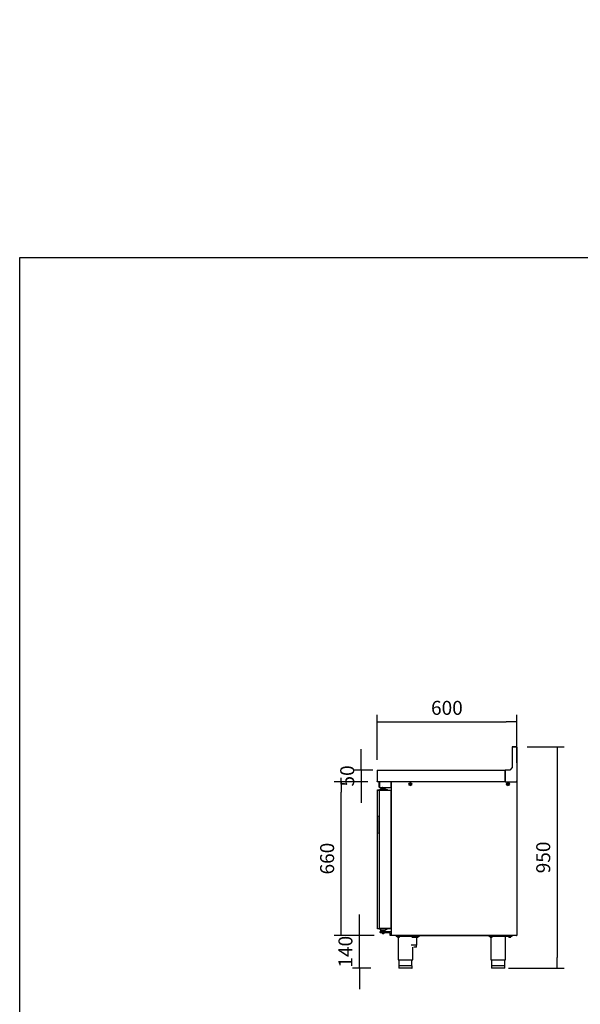
# Model space of a CAD drawing. Units: millimetres. Extents: x 635 to 4107, y 366 to 1401.
# Drawn here: x 1967 to 2088, y 861 to 1073 of the extents above; entities that cross this region are included whole.
import ezdxf

# ---------------------------------------------------------------- set-up
doc = ezdxf.new("R2010")
doc.units = ezdxf.units.MM
doc.layers.add('DV4_0', color=7, linetype='Continuous')
doc.styles.add('SEACAD_Solid_Edge_ISO', font='seiso.ttf')
doc.dimstyles.new('INFRICO_COT', dxfattribs={"dimtxt": 3, "dimasz": 2.25, "dimexe": 1.5, "dimexo": 2.25, "dimgap": 1.5, "dimtad": 1, "dimdec": 0, "dimlfac": 20, "dimzin": 12, "dimtxsty": 'SEACAD_Solid_Edge_ISO', "dimblk1": '_SE_FILLED', "dimblk2": '_SE_FILLED', "dimsah": 1, "dimcen": 1.5, "dimadec": 1, "dimazin": 0, "dimtfac": 1, "dimtdec": 0, "dimtmove": 0, "dimatfit": 3, "dimfxl": 1, "dimtolj": 1, "dimtzin": 12, "dimarcsym": 0})

# ---------------------------------------------------------------- blocks, each defined once
blk = doc.blocks.new('_SE_FILLED')
at = {"color": 0}
blk.add_line((0, 0), (-1, 0), dxfattribs=at)
blk.add_solid([(0, 0), (-1, -0.1665), (-1, 0.1665), (0, 0)], dxfattribs=at)
blk = doc.blocks.new('*D297')
at = {"color": 0, "lineweight": -2}
for p, q in [((2076.24, 916.69), (2084.23, 916.69)), ((2082.73, 914.44), (2082.73, 871.44)), ((2072.28, 869.19), (2084.23, 869.19))]:
    blk.add_line(p, q, dxfattribs=at)
at = {"layer": 'Defpoints', "color": 0}
for p in [(2073.99, 916.69), (2070.03, 869.19), (2082.73, 869.19)]:
    blk.add_point(p, dxfattribs=at)
at = {"color": 0, "lineweight": -2, "xscale": 2.25, "yscale": 2.25, "zscale": 2.25}
for p, rotation in [((2082.73, 916.69), 90), ((2082.73, 869.19), 270)]:
    blk.add_blockref('_SE_FILLED', p, dxfattribs=dict(at, rotation=rotation))
at = {"color": 0, "insert": (2079.71, 892.94), "char_height": 3, "attachment_point": 5, "rotation": 90, "style": 'SEACAD_Solid_Edge_ISO'}
blk.add_mtext('\\A1;950', dxfattribs=at)
blk = doc.blocks.new('*D298')
at = {"color": 0, "lineweight": -2}
for p, q in [((2044.03, 913.9), (2044.03, 923.53)), ((2046.28, 922.03), (2071.78, 922.03)), ((2074.03, 913.25), (2074.03, 923.53))]:
    blk.add_line(p, q, dxfattribs=at)
at = {"layer": 'Defpoints', "color": 0}
for p in [(2074.03, 922.03), (2044.03, 911.65), (2074.03, 911)]:
    blk.add_point(p, dxfattribs=at)
at = {"color": 0, "lineweight": -2, "xscale": 2.25, "yscale": 2.25, "zscale": 2.25, "rotation": 180}
blk.add_blockref('_SE_FILLED', (2044.03, 922.03), dxfattribs=at)
at = {"color": 0, "lineweight": -2, "xscale": 2.25, "yscale": 2.25, "zscale": 2.25}
blk.add_blockref('_SE_FILLED', (2074.03, 922.03), dxfattribs=at)
at = {"color": 0, "insert": (2059.03, 925.06), "char_height": 3, "attachment_point": 5, "style": 'SEACAD_Solid_Edge_ISO'}
blk.add_mtext('\\A1;600', dxfattribs=at)
blk = doc.blocks.new('*D299')
at = {"color": 0, "lineweight": -2}
for p, q in [((2040.65, 913.94), (2040.65, 916.19)), ((2043.12, 911.69), (2039.15, 911.69)), ((2040.65, 911.69), (2040.65, 909.19)), ((2042.05, 909.19), (2039.15, 909.19)), ((2040.65, 906.94), (2040.65, 904.69))]:
    blk.add_line(p, q, dxfattribs=at)
at = {"layer": 'Defpoints', "color": 0}
for p in [(2045.37, 911.69), (2040.65, 909.19), (2044.3, 909.19)]:
    blk.add_point(p, dxfattribs=at)
at = {"color": 0, "lineweight": -2, "xscale": 2.25, "yscale": 2.25, "zscale": 2.25}
for p, rotation in [((2040.65, 911.69), 270), ((2040.65, 909.19), 90)]:
    blk.add_blockref('_SE_FILLED', p, dxfattribs=dict(at, rotation=rotation))
at = {"color": 0, "insert": (2037.63, 910.44), "char_height": 3, "attachment_point": 5, "rotation": 90, "style": 'SEACAD_Solid_Edge_ISO'}
blk.add_mtext('\\A1;50', dxfattribs=at)
blk = doc.blocks.new('*D300')
at = {"color": 0, "lineweight": -2}
for p, q in [((2169.51, 1200.74), (2169.51, 1184.21)), ((2142.52, 1195.14), (2142.52, 1184.21)), ((2167.26, 1185.71), (2144.77, 1185.71)), ((2042.02, 909.19), (2034.84, 909.19)), ((2036.34, 878.44), (2036.34, 906.94)), ((2043.38, 876.19), (2034.84, 876.19))]:
    blk.add_line(p, q, dxfattribs=at)
at = {"layer": 'Defpoints', "color": 0}
for p in [(2169.51, 1202.99), (2142.52, 1197.39), (2142.52, 1185.71), (2036.34, 909.19), (2044.27, 909.19), (2045.63, 876.19)]:
    blk.add_point(p, dxfattribs=at)
at = {"color": 0, "lineweight": -2, "xscale": 2.25, "yscale": 2.25, "zscale": 2.25}
for p, rotation in [((2142.52, 1185.71), 180), ((2036.34, 909.19), 90), ((2036.34, 876.19), 270)]:
    blk.add_blockref('_SE_FILLED', p, dxfattribs=dict(at, rotation=rotation))
blk.add_blockref('_SE_FILLED', (2169.51, 1185.71), dxfattribs=at)
at = {"color": 0, "insert": (2156.02, 1188.73), "char_height": 3, "attachment_point": 5, "style": 'SEACAD_Solid_Edge_ISO'}
blk.add_mtext('\\A1;540', dxfattribs=at)
at = {"color": 0, "insert": (2033.32, 892.69), "char_height": 3, "attachment_point": 5, "rotation": 90, "style": 'SEACAD_Solid_Edge_ISO'}
blk.add_mtext('\\A1;660', dxfattribs=at)
blk = doc.blocks.new('*D301')
at = {"color": 0, "lineweight": -2}
for p, q in [((2178.13, 1205.24), (2178.13, 1207.49)), ((2171.76, 1202.99), (2179.63, 1202.99)), ((2178.13, 1202.99), (2178.13, 1197.36)), ((2171.76, 1197.36), (2179.63, 1197.36)), ((2178.13, 1195.11), (2178.13, 1186.03)), ((2040.26, 878.44), (2040.26, 880.69)), ((2043.02, 876.19), (2038.76, 876.19)), ((2040.26, 869.19), (2040.26, 876.19)), ((2042.67, 869.19), (2038.76, 869.19)), ((2040.26, 866.94), (2040.26, 864.69))]:
    blk.add_line(p, q, dxfattribs=at)
at = {"layer": 'Defpoints', "color": 0}
for p in [(2169.51, 1202.99), (2169.51, 1197.36), (2178.13, 1197.36), (2040.26, 876.19), (2045.27, 876.19), (2044.92, 869.19)]:
    blk.add_point(p, dxfattribs=at)
at = {"color": 0, "lineweight": -2, "xscale": 2.25, "yscale": 2.25, "zscale": 2.25}
for p, rotation in [((2178.13, 1202.99), 270), ((2178.13, 1197.36), 90), ((2040.26, 876.19), 270), ((2040.26, 869.19), 90)]:
    blk.add_blockref('_SE_FILLED', p, dxfattribs=dict(at, rotation=rotation))
at = {"color": 0, "char_height": 3, "attachment_point": 5, "rotation": 90, "style": 'SEACAD_Solid_Edge_ISO'}
for s, insert in [('\\A1;113', (2175.13, 1189.44)), ('\\A1;140', (2037.25, 872.69))]:
    blk.add_mtext(s, dxfattribs=dict(at, insert=insert))

msp = doc.modelspace()

# ---------------------------------------------------------------- linework, layer by layer
msp.add_lwpolyline([(1967.325, 1021.754), (2347.325, 1021.754), (2347.325, 744.754), (1967.325, 744.754)], close=True)
at = {"layer": 'DV4_0', "color": 7}
for p, q in [((2073.033, 916.646), (2073.033, 912.203)), ((2073.067, 916.647), (2073.067, 912.237)), ((2073.993, 916.647), (2073.067, 916.647)), ((2073.948, 916.687), (2073.074, 916.687)), ((2073.993, 916.687), (2073.948, 916.687)), ((2073.948, 916.647), (2073.948, 916.687)), ((2073.993, 916.647), (2073.993, 916.687)), ((2073.993, 916.646), (2074.033, 916.646)), ((2074.033, 916.608), (2074.033, 916.646)), ((2074.033, 916.608), (2074.033, 909.227)), ((2044.033, 911.646), (2044.033, 909.227)), ((2044.073, 911.646), (2044.073, 909.227)), ((2044.074, 911.646), (2044.074, 911.687)), ((2044.074, 911.687), (2071.533, 911.687)), ((2044.074, 911.646), (2044.074, 909.227)), ((2071.567, 911.687), (2071.533, 911.687)), ((2071.533, 911.687), (2071.533, 911.646)), ((2071.567, 911.647), (2071.533, 911.647)), ((2071.533, 911.647), (2071.567, 911.647)), ((2071.533, 909.227), (2071.533, 911.646)), ((2072.517, 911.687), (2071.567, 911.687)), ((2071.567, 911.687), (2071.567, 909.227)), ((2073.067, 912.237), (2072.517, 911.687)), ((2044.033, 909.227), (2044.073, 909.227)), ((2044.074, 909.198), (2044.074, 909.227)), ((2044.074, 909.198), (2044.074, 909.187)), ((2071.533, 909.186), (2044.074, 909.186)), ((2044.511, 908.036), (2044.511, 909.126)), ((2044.571, 908.036), (2044.571, 909.126)), ((2044.572, 909.126), (2044.586, 909.126)), ((2047.072, 909.176), (2044.672, 909.176)), ((2044.861, 909.186), (2044.861, 909.176)), ((2047.072, 909.176), (2047.072, 908.036)), ((2047.132, 909.176), (2047.072, 909.176)), ((2047.072, 908.036), (2047.072, 909.176)), ((2047.127, 909.146), (2047.168, 909.146)), ((2047.127, 876.226), (2047.127, 909.146)), ((2047.132, 909.176), (2047.132, 909.166)), ((2047.167, 909.146), (2047.139, 909.175)), ((2047.168, 909.175), (2047.168, 909.186)), ((2047.168, 909.146), (2047.168, 909.175)), ((2071.533, 909.227), (2071.533, 909.186)), ((2071.567, 909.227), (2071.533, 909.227)), ((2071.533, 909.187), (2071.567, 909.187)), ((2071.567, 909.227), (2071.567, 909.186)), ((2071.567, 909.186), (2073.877, 909.186)), ((2073.877, 909.227), (2073.993, 909.227)), ((2073.877, 909.186), (2073.877, 909.227)), ((2073.968, 909.211), (2073.877, 909.211)), ((2073.877, 909.187), (2073.987, 909.187)), ((2073.968, 909.227), (2073.968, 909.212)), ((2073.987, 909.187), (2073.988, 909.187)), ((2073.988, 909.187), (2073.998, 909.187)), ((2073.988, 909.175), (2073.988, 909.187)), ((2073.988, 909.175), (2073.988, 909.146)), ((2073.988, 909.146), (2074.016, 909.175)), ((2073.988, 909.146), (2074.028, 909.146)), ((2073.993, 909.227), (2073.993, 909.212)), ((2073.993, 909.227), (2074.033, 909.227)), ((2073.998, 909.187), (2073.998, 909.152)), ((2073.998, 909.186), (2074.003, 909.186)), ((2073.998, 909.176), (2074.007, 909.176)), ((2074.007, 909.176), (2074.008, 909.176)), ((2074.023, 909.166), (2074.026, 909.169)), ((2074.028, 909.151), (2074.033, 909.151)), ((2074.028, 909.146), (2074.028, 876.226)), ((2074.033, 909.156), (2074.033, 909.151)), ((2074.033, 909.156), (2074.033, 909.156)), ((2074.033, 909.151), (2074.033, 876.211)), ((2044.121, 907.301), (2044.121, 907.366)), ((2044.121, 877.731), (2044.121, 907.301)), ((2044.122, 907.301), (2044.121, 907.301)), ((2044.131, 907.416), (2044.122, 907.416)), ((2044.122, 877.616), (2044.122, 907.416)), ((2044.122, 907.296), (2044.122, 907.366)), ((2044.122, 907.296), (2044.122, 907.296)), ((2044.152, 907.416), (2044.131, 907.437)), ((2044.613, 907.416), (2044.131, 907.416)), ((2044.152, 907.446), (2044.63, 907.446)), ((2044.152, 907.416), (2044.152, 907.446)), ((2044.152, 907.416), (2044.63, 907.416)), ((2044.572, 909.076), (2044.572, 908.036)), ((2044.572, 907.976), (2044.572, 908.036)), ((2044.572, 907.976), (2047.072, 907.976)), ((2044.577, 907.366), (2044.589, 907.366)), ((2044.577, 877.671), (2044.577, 907.366)), ((2044.617, 907.366), (2044.589, 907.394)), ((2044.589, 907.366), (2045.005, 907.366)), ((2044.634, 907.416), (2044.613, 907.416)), ((2044.618, 907.406), (2045.034, 907.406)), ((2044.618, 907.366), (2044.618, 907.406)), ((2044.618, 907.366), (2045.034, 907.366)), ((2044.63, 907.446), (2046.302, 907.446)), ((2044.63, 907.446), (2044.63, 907.416)), ((2044.63, 907.416), (2046.302, 907.416)), ((2046.302, 907.416), (2044.634, 907.416)), ((2044.682, 907.446), (2044.682, 907.596)), ((2044.682, 907.596), (2044.707, 907.596)), ((2044.707, 907.446), (2044.707, 907.596)), ((2044.707, 907.596), (2044.807, 907.596)), ((2044.782, 907.416), (2044.782, 907.416)), ((2045.882, 907.596), (2044.807, 907.596)), ((2044.87, 907.696), (2044.845, 907.696)), ((2044.845, 907.696), (2044.845, 907.596)), ((2044.87, 907.696), (2045.82, 907.696)), ((2044.87, 907.696), (2044.87, 907.596)), ((2045.165, 907.846), (2044.986, 907.846)), ((2044.986, 907.696), (2044.986, 907.846)), ((2045.005, 907.366), (2045.034, 907.366)), ((2045.034, 907.406), (2047.037, 907.406)), ((2045.034, 907.406), (2045.034, 907.366)), ((2045.034, 907.366), (2047.037, 907.366)), ((2045.034, 907.366), (2047.037, 907.366)), ((2045.12, 907.896), (2045.145, 907.896)), ((2045.12, 907.896), (2045.12, 907.846)), ((2045.545, 907.896), (2045.145, 907.896)), ((2045.145, 907.896), (2045.145, 907.846)), ((2045.516, 907.846), (2045.165, 907.846)), ((2045.165, 907.696), (2045.165, 907.846)), ((2045.695, 907.846), (2045.516, 907.846)), ((2045.516, 907.696), (2045.516, 907.846)), ((2045.545, 907.846), (2045.545, 907.896)), ((2045.695, 907.696), (2045.695, 907.846)), ((2045.82, 907.596), (2045.82, 907.696)), ((2045.882, 907.596), (2045.982, 907.596)), ((2045.907, 907.416), (2045.907, 907.416)), ((2045.982, 907.596), (2045.982, 907.446)), ((2046.072, 907.416), (2046.072, 907.416)), ((2046.292, 907.416), (2046.292, 907.416)), ((2046.302, 907.416), (2046.323, 907.437)), ((2046.302, 907.416), (2046.323, 907.416)), ((2046.323, 907.416), (2046.332, 907.416)), ((2046.332, 907.416), (2046.332, 907.415)), ((2046.332, 907.415), (2046.332, 907.406)), ((2046.332, 907.366), (2046.332, 907.366)), ((2047.037, 907.406), (2047.037, 907.366)), ((2047.087, 907.406), (2047.037, 907.406)), ((2047.037, 907.366), (2047.077, 907.366)), ((2047.087, 907.366), (2047.037, 907.366)), ((2047.072, 908.036), (2047.072, 907.976)), ((2047.077, 877.671), (2047.077, 907.366)), ((2047.088, 907.978), (2047.088, 907.407)), ((2051.002, 908.637), (2050.882, 908.637)), ((2051.002, 908.574), (2051.002, 908.637)), ((2051.04, 908.799), (2051.04, 908.574)), ((2051.315, 908.574), (2051.315, 908.799)), ((2051.473, 908.637), (2051.352, 908.637)), ((2051.352, 908.637), (2051.352, 908.574)), ((2071.963, 908.637), (2071.842, 908.637)), ((2071.963, 908.574), (2071.963, 908.637)), ((2072, 908.799), (2072, 908.574)), ((2072.275, 908.574), (2072.275, 908.799)), ((2072.313, 908.637), (2072.313, 908.574)), ((2072.434, 908.637), (2072.313, 908.637)), ((2044.572, 904.984), (2044.577, 904.984)), ((2044.572, 904.957), (2044.572, 904.984)), ((2044.572, 904.957), (2044.577, 904.957)), ((2044.572, 904.892), (2044.572, 904.957)), ((2044.572, 904.892), (2044.577, 904.892)), ((2044.572, 904.863), (2044.572, 904.892)), ((2044.572, 904.863), (2044.577, 904.863)), ((2044.572, 904.863), (2044.577, 904.863)), ((2044.572, 904.863), (2044.572, 904.863)), ((2044.572, 904.802), (2044.572, 904.852)), ((2044.572, 904.802), (2044.577, 904.802)), ((2044.572, 904.75), (2044.572, 904.802)), ((2044.572, 904.761), (2044.577, 904.761)), ((2044.572, 904.596), (2044.572, 904.761)), ((2044.572, 904.596), (2044.577, 904.596)), ((2044.572, 904.37), (2044.572, 904.596)), ((2044.572, 904.37), (2044.577, 904.37)), ((2044.572, 904.204), (2044.572, 904.37)), ((2044.572, 904.204), (2044.577, 904.204)), ((2044.417, 901.716), (2044.417, 901.866)), ((2044.417, 901.866), (2044.577, 901.866)), ((2044.417, 901.716), (2044.417, 898.196)), ((2044.417, 898.046), (2044.417, 898.196)), ((2044.577, 898.046), (2044.417, 898.046)), ((2044.121, 877.731), (2044.122, 877.731)), ((2044.121, 877.731), (2044.121, 877.665)), ((2044.122, 877.735), (2044.122, 877.735)), ((2044.122, 877.735), (2044.122, 877.665)), ((2044.131, 877.616), (2044.122, 877.616)), ((2044.613, 877.616), (2044.131, 877.616)), ((2044.152, 877.615), (2044.131, 877.594)), ((2044.152, 877.615), (2044.152, 877.585)), ((2044.63, 877.615), (2044.152, 877.615)), ((2044.63, 877.585), (2044.152, 877.585)), ((2044.577, 877.671), (2044.589, 877.671)), ((2044.589, 877.671), (2045.005, 877.671)), ((2044.617, 877.67), (2044.589, 877.642)), ((2044.634, 877.616), (2044.613, 877.616)), ((2044.618, 877.67), (2044.618, 877.63)), ((2045.034, 877.67), (2044.618, 877.67)), ((2045.034, 877.63), (2044.618, 877.63)), ((2044.622, 877.585), (2044.622, 877.495)), ((2044.682, 877.495), (2044.622, 877.495)), ((2044.63, 877.585), (2044.63, 877.615)), ((2046.302, 877.615), (2044.63, 877.615)), ((2046.302, 877.585), (2044.63, 877.585)), ((2046.302, 877.616), (2044.634, 877.616)), ((2044.682, 877.585), (2044.682, 877.41)), ((2044.727, 877.616), (2044.727, 877.615)), ((2044.782, 877.616), (2044.782, 877.615)), ((2044.882, 877.385), (2044.907, 877.41)), ((2045.005, 877.671), (2045.034, 877.671)), ((2045.034, 877.671), (2047.037, 877.671)), ((2045.034, 877.63), (2045.034, 877.67)), ((2047.037, 877.67), (2045.034, 877.67)), ((2047.037, 877.63), (2045.034, 877.63)), ((2045.757, 877.41), (2045.782, 877.385)), ((2045.882, 877.616), (2045.882, 877.615)), ((2045.982, 877.585), (2045.982, 877.41)), ((2046.072, 877.615), (2046.072, 877.616)), ((2046.292, 877.616), (2046.292, 877.615)), ((2046.323, 877.616), (2046.302, 877.616)), ((2046.302, 877.615), (2046.323, 877.594)), ((2046.323, 877.616), (2046.332, 877.616)), ((2046.332, 877.671), (2046.332, 877.67)), ((2046.332, 877.63), (2046.332, 877.616)), ((2046.332, 877.616), (2046.332, 877.616)), ((2047.037, 877.671), (2047.077, 877.671)), ((2047.038, 877.63), (2047.038, 876.47)), ((2047.078, 877.63), (2047.078, 876.47)), ((2044.757, 877.385), (2044.707, 877.385)), ((2044.732, 876.81), (2044.732, 877.01)), ((2044.882, 877.385), (2044.757, 877.385)), ((2044.757, 877.035), (2045.332, 877.035)), ((2045.332, 876.785), (2044.757, 876.785)), ((2044.882, 877.26), (2044.882, 877.385)), ((2044.882, 877.26), (2044.882, 877.235)), ((2044.907, 877.235), (2044.882, 877.235)), ((2045.757, 877.235), (2044.907, 877.235)), ((2044.982, 877.235), (2044.982, 877.035)), ((2044.992, 876.785), (2044.992, 876.745)), ((2045.672, 876.745), (2044.992, 876.745)), ((2045.206, 876.635), (2045.458, 876.635)), ((2045.332, 877.035), (2047.038, 877.035)), ((2046.807, 876.785), (2045.332, 876.785)), ((2045.672, 876.745), (2045.672, 876.785)), ((2045.682, 877.035), (2045.682, 877.235)), ((2045.782, 877.235), (2045.757, 877.235)), ((2045.907, 877.385), (2045.782, 877.385)), ((2045.782, 877.385), (2045.782, 877.26)), ((2045.782, 877.235), (2045.782, 877.26)), ((2045.957, 877.385), (2045.907, 877.385)), ((2046.832, 876.335), (2046.832, 876.76)), ((2046.832, 876.21), (2046.832, 876.335)), ((2047.132, 876.185), (2046.857, 876.185)), ((2047.038, 876.22), (2047.038, 876.47)), ((2047.078, 876.22), (2047.038, 876.22)), ((2047.078, 877.035), (2047.127, 877.035)), ((2047.078, 876.47), (2047.078, 876.22)), ((2047.168, 876.226), (2047.127, 876.226)), ((2047.132, 876.186), (2047.132, 876.207)), ((2047.132, 876.186), (2047.132, 876.185)), ((2047.132, 876.186), (2047.168, 876.186)), ((2047.167, 876.226), (2047.139, 876.197)), ((2047.163, 876.185), (2047.163, 876.185)), ((2050.314, 876.185), (2047.163, 876.185)), ((2047.168, 876.197), (2047.168, 876.226)), ((2047.168, 876.197), (2047.168, 876.186)), ((2047.168, 876.186), (2047.168, 876.186)), ((2073.987, 876.186), (2047.168, 876.186)), ((2048.132, 876.035), (2048.132, 876.185)), ((2048.132, 876.035), (2053.132, 876.035)), ((2048.37, 876.035), (2048.37, 876.01)), ((2048.895, 876.01), (2048.37, 876.01)), ((2048.432, 875.835), (2048.432, 876.01)), ((2048.432, 875.835), (2048.432, 875.817)), ((2048.432, 875.817), (2048.445, 875.81)), ((2048.82, 875.81), (2048.445, 875.81)), ((2048.545, 875.81), (2048.545, 870.935)), ((2048.632, 875.835), (2048.632, 876.01)), ((2048.82, 875.81), (2048.832, 875.817)), ((2048.832, 875.835), (2048.832, 876.01)), ((2048.832, 875.835), (2048.832, 875.817)), ((2048.895, 876.01), (2048.895, 876.035)), ((2050.314, 876.186), (2050.314, 876.185)), ((2050.314, 876.185), (2050.315, 876.185)), ((2050.315, 876.185), (2050.315, 876.186)), ((2052.772, 876.185), (2050.315, 876.185)), ((2052.342, 875.74), (2051.471, 875.74)), ((2052.778, 875.74), (2052.342, 875.74)), ((2052.37, 876.035), (2052.37, 876.01)), ((2052.895, 876.01), (2052.37, 876.01)), ((2052.432, 875.835), (2052.432, 876.01)), ((2052.432, 875.835), (2052.432, 875.817)), ((2052.432, 875.817), (2052.445, 875.81)), ((2052.82, 875.81), (2052.445, 875.81)), ((2052.52, 875.74), (2052.52, 874.09)), ((2052.582, 874.09), (2052.582, 875.74)), ((2052.632, 875.835), (2052.632, 876.01)), ((2052.772, 876.186), (2052.772, 876.185)), ((2052.772, 876.185), (2052.828, 876.185)), ((2052.803, 875.765), (2052.803, 875.81)), ((2052.82, 875.81), (2052.832, 875.817)), ((2052.828, 876.185), (2052.828, 876.186)), ((2052.918, 876.185), (2052.828, 876.185)), ((2052.832, 875.835), (2052.832, 876.01)), ((2052.832, 875.835), (2052.832, 875.817)), ((2052.895, 876.01), (2052.895, 876.035)), ((2052.918, 876.125), (2052.918, 876.186)), ((2070.418, 876.125), (2052.918, 876.125)), ((2053.132, 876.035), (2053.132, 876.125)), ((2068.033, 876.035), (2068.033, 876.125)), ((2068.033, 876.035), (2073.033, 876.035)), ((2068.271, 876.035), (2068.271, 876.01)), ((2068.796, 876.01), (2068.271, 876.01)), ((2068.333, 875.835), (2068.333, 876.01)), ((2068.333, 875.835), (2068.333, 875.817)), ((2068.333, 875.817), (2068.346, 875.81)), ((2068.721, 875.81), (2068.346, 875.81)), ((2068.446, 875.81), (2068.446, 870.935)), ((2068.533, 875.835), (2068.533, 876.01)), ((2068.721, 875.81), (2068.733, 875.817)), ((2068.733, 875.835), (2068.733, 876.01)), ((2068.733, 875.835), (2068.733, 875.817)), ((2068.796, 876.01), (2068.796, 876.035)), ((2070.418, 876.186), (2070.418, 876.125)), ((2070.988, 876.185), (2070.418, 876.185)), ((2070.988, 876.186), (2070.988, 876.076)), ((2070.988, 876.076), (2071.001, 876.076)), ((2071.001, 876.076), (2071.246, 876.076)), ((2071.246, 876.076), (2071.333, 876.076)), ((2071.333, 876.076), (2071.824, 876.076)), ((2071.621, 870.935), (2071.621, 876.035)), ((2071.824, 876.076), (2071.91, 876.076)), ((2071.91, 876.076), (2072.156, 876.076)), ((2072.156, 876.076), (2072.169, 876.076)), ((2072.169, 876.076), (2072.169, 876.186)), ((2073.093, 876.185), (2072.169, 876.185)), ((2072.271, 876.035), (2072.271, 876.01)), ((2072.796, 876.01), (2072.271, 876.01)), ((2072.333, 875.835), (2072.333, 876.01)), ((2072.333, 875.835), (2072.333, 875.817)), ((2072.333, 875.817), (2072.346, 875.81)), ((2072.721, 875.81), (2072.346, 875.81)), ((2072.533, 875.835), (2072.533, 876.01)), ((2072.721, 875.81), (2072.733, 875.817)), ((2072.733, 875.835), (2072.733, 876.01)), ((2072.733, 875.835), (2072.733, 875.817)), ((2072.796, 876.01), (2072.796, 876.035)), ((2073.033, 876.035), (2073.033, 876.185)), ((2073.998, 876.176), (2073.119, 876.176)), ((2073.988, 876.186), (2073.987, 876.186)), ((2074.028, 876.226), (2073.988, 876.226)), ((2073.988, 876.226), (2073.988, 876.197)), ((2073.988, 876.226), (2074.016, 876.197)), ((2073.988, 876.197), (2073.988, 876.186)), ((2073.998, 876.176), (2073.998, 876.187)), ((2074.007, 876.185), (2073.998, 876.185)), ((2074.008, 876.185), (2074.007, 876.185)), ((2074.008, 876.211), (2074.008, 876.193)), ((2074.008, 876.193), (2074.008, 876.185)), ((2074.019, 876.2), (2074.026, 876.193)), ((2074.033, 876.211), (2074.025, 876.211)), ((2074.028, 876.216), (2074.027, 876.216)), ((2074.028, 876.226), (2074.028, 876.216)), ((2052.582, 874.09), (2051.354, 874.09)), ((2051.72, 870.935), (2051.72, 873.69)), ((2052.494, 873.69), (2051.907, 873.69)), ((2052.494, 873.69), (2052.494, 874.09)), ((2048.545, 870.935), (2051.72, 870.935)), ((2051.557, 869.635), (2048.707, 869.635)), ((2048.707, 869.635), (2048.707, 869.21)), ((2048.732, 870.935), (2048.732, 869.635)), ((2051.532, 869.185), (2048.732, 869.185)), ((2051.532, 869.635), (2051.532, 870.935)), ((2051.557, 869.21), (2051.557, 869.635)), ((2068.446, 870.935), (2071.621, 870.935)), ((2071.458, 869.635), (2068.608, 869.635)), ((2068.608, 869.635), (2068.608, 869.21)), ((2068.633, 870.935), (2068.633, 869.635)), ((2071.433, 869.185), (2068.633, 869.185)), ((2071.433, 869.635), (2071.433, 870.935)), ((2071.458, 869.21), (2071.458, 869.635))]:
    msp.add_line(p, q, dxfattribs=at)
for centre, radius in [((2051.177, 908.687), 0.3), ((2051.185, 908.687), 0.075), ((2072.138, 908.687), 0.3), ((2072.143, 908.687), 0.075)]:
    msp.add_circle(centre, radius, dxfattribs=at)
for centre, radius, start, end in [((2073.074, 916.646), 0.0405, 90, 180), ((2073.993, 916.646), 0.0405, 0, 90), ((2044.074, 911.646), 0.0405, 90, 180), ((2044.074, 911.646), 0.0005, 90, 180), ((2044.074, 909.227), 0.0405, 180, 270), ((2044.074, 909.227), 0.000516, 181.73886, 268.26114), ((2044.22, 909.197), 0.146, 179.5891, 184.2334), ((2044.572, 909.126), 0.0605, 90, 180), ((2044.572, 909.126), 0.0005, 90, 180), ((2044.672, 909.076), 0.1, 90, 180), ((2047.168, 909.146), 0.0405, 135, 180), ((2047.168, 909.146), 0.0407, 90.12732, 134.87268), ((2047.163, 909.156), 0.0305, 90, 142.5), ((2047.168, 909.146), 0.000516, 90.95114, 134.59949), ((2047.168, 909.146), 0.0005, 135, 180), ((2047.314, 909.176), 0.146, 175.76658, 180.41092), ((2073.968, 909.212), 0.0005, 270, 0), ((2073.968, 909.212), 0.0255, 281.36488, 0), ((2073.841, 909.176), 0.146, 359.5891, 4.2334), ((2073.988, 909.146), 0.0407, 45.12732, 89.87268), ((2073.988, 909.146), 0.000516, 45.40068, 89.0481), ((2073.988, 909.146), 0.0005, 0, 45), ((2074.003, 909.156), 0.0305, 0, 90), ((2073.988, 909.146), 0.0405, 0, 45), ((2074.008, 909.151), 0.0255, 0, 45), ((2044.201, 907.366), 0.08, 170.74568, 180), ((2044.152, 907.416), 0.0305, 135, 180), ((2044.202, 907.366), 0.08, 176.4935, 180), ((2044.152, 907.415), 0.0307, 90.12732, 134.87268), ((2044.152, 907.416), 0.0305, 113.3501, 135), ((2044.152, 907.416), 0.000513, 90.77277, 134.64049), ((2044.152, 907.416), 0.0005, 135, 180), ((2044.572, 908.036), 0.0605, 180, 270), ((2044.572, 908.036), 0.0005, 180, 270), ((2044.618, 907.366), 0.0405, 135, 180), ((2044.618, 907.365), 0.0407, 90.12732, 134.87268), ((2044.618, 907.366), 0.000516, 90.95114, 134.59949), ((2044.618, 907.366), 0.0005, 135, 180), ((2045.232, 907.896), 0.1, 127.34474, 180), ((2045.257, 907.896), 0.1, 127.34474, 180), ((2045.432, 907.896), 0.1, 0, 52.65526), ((2046.302, 907.416), 0.0305, 45, 90), ((2046.302, 907.416), 0.000513, 0.77277, 44.64049), ((2046.302, 907.416), 0.0005, 45, 90), ((2046.302, 907.416), 0.0307, 0.12732, 44.87268), ((2046.302, 907.416), 0.0305, 23.3501, 45), ((2046.324, 907.332), 0.0834, 84.39501, 90.54071), ((2047.072, 908.036), 0.0005, 270, 0), ((2047.072, 908.036), 0.0605, 270, 336.54247), ((2047.087, 907.407), 0.0005, 270, 0), ((2047.087, 907.407), 0.0405, 270, 350.98755), ((2051.177, 908.574), 0.175, 180, 0), ((2051.177, 908.799), 0.138, 0, 180), ((2051.177, 908.574), 0.138, 180, 0), ((2072.138, 908.574), 0.175, 180, 0), ((2072.138, 908.799), 0.137, 0, 180), ((2072.138, 908.574), 0.138, 180, 0), ((2046.796, 905.641), 1.255, 75.54082, 77.06587), ((2046.796, 905.616), 1.255, 75.54082, 77.06587), ((2047.072, 906.711), 0.15, 66.42182, 75.54082), ((2047.072, 906.686), 0.15, 66.42182, 75.54082), ((2044.201, 877.665), 0.08, 180, 189.25432), ((2044.202, 877.665), 0.08, 180, 183.5065), ((2044.152, 877.616), 0.0305, 180, 225), ((2044.152, 877.616), 0.0307, 225.12732, 269.87268), ((2044.152, 877.616), 0.0005, 180, 225), ((2044.152, 877.616), 0.000513, 225.35968, 269.22648), ((2044.618, 877.671), 0.0405, 180, 225), ((2044.618, 877.671), 0.0407, 225.12732, 269.87268), ((2044.618, 877.671), 0.0005, 180, 225), ((2044.618, 877.671), 0.000516, 225.40068, 269.0481), ((2044.707, 877.41), 0.025, 180, 270), ((2045.957, 877.41), 0.025, 270, 0), ((2046.302, 877.616), 0.000505, 315.23597, 359.76403), ((2046.302, 877.616), 0.0005, 270, 315), ((2046.302, 877.616), 0.0305, 270, 315), ((2046.324, 877.699), 0.0834, 269.45932, 275.60497), ((2046.302, 877.616), 0.0307, 315.12732, 359.87268), ((2047.037, 877.63), 0.0405, 0, 90), ((2047.037, 877.63), 0.0005, 0, 90), ((2046.796, 879.426), 1.255, 282.93413, 284.45918), ((2047.072, 878.356), 0.15, 284.45918, 293.57818), ((2044.757, 877.01), 0.025, 90, 180), ((2044.757, 876.81), 0.025, 180, 270), ((2044.907, 877.26), 0.025, 180, 270), ((2045.206, 876.76), 0.125, 186.8921, 270), ((2045.458, 876.76), 0.125, 270, 353.1079), ((2045.757, 877.26), 0.025, 270, 0), ((2046.807, 876.76), 0.025, 0, 90), ((2046.857, 876.21), 0.025, 180, 270), ((2047.168, 876.226), 0.0405, 180, 225), ((2047.168, 876.226), 0.0407, 225.12732, 269.87268), ((2047.163, 876.216), 0.0305, 259.61114, 270), ((2047.168, 876.226), 0.0005, 180, 225), ((2047.168, 876.226), 0.000516, 225.40068, 269.0481), ((2047.314, 876.196), 0.146, 179.5891, 184.2334), ((2048.532, 876.108), 0.291, 249.8917, 290.1083), ((2048.732, 876.108), 0.291, 249.8917, 290.1083), ((2052.532, 876.108), 0.291, 249.8917, 290.1083), ((2052.732, 876.108), 0.291, 249.8917, 290.1083), ((2052.772, 876.216), 0.0305, 270, 280.38886), ((2052.778, 875.765), 0.025, 270, 0), ((2052.828, 876.211), 0.0255, 258.63512, 270), ((2068.433, 876.108), 0.291, 249.8917, 290.1083), ((2068.633, 876.108), 0.291, 249.8917, 290.1083), ((2072.433, 876.108), 0.291, 249.8917, 290.1083), ((2072.633, 876.108), 0.291, 249.8917, 290.1083), ((2073.119, 876.216), 0.0405, 229.94545, 270), ((2073.841, 876.196), 0.146, 355.76658, 0.41092), ((2073.988, 876.226), 0.000516, 270.95114, 314.59949), ((2073.988, 876.226), 0.0005, 315, 360), ((2073.988, 876.226), 0.0407, 270.12732, 314.87268), ((2074.008, 876.211), 0.0256, 270.12733, 314.87267), ((2074.003, 876.216), 0.0305, 279.13954, 311.03888), ((2073.988, 876.226), 0.0405, 315, 360), ((2074.008, 876.211), 0.0255, 315, 0), ((2048.732, 869.21), 0.025, 180, 270), ((2051.532, 869.21), 0.025, 270, 0), ((2068.633, 869.21), 0.025, 180, 270), ((2071.433, 869.21), 0.025, 270, 0)]:
    msp.add_arc(centre, radius, start, end, dxfattribs=at)
msp.add_open_spline([(2074.033, 916.608), (2074.033, 916.614), (2074.029, 916.621), (2074.014, 916.634), (2074.003, 916.64), (2073.993, 916.647)], degree=3, knots=[0, 0, 0, 0, 0.5, 0.5, 1, 1, 1, 1], dxfattribs=at)

# ---------------------------------------------------------------- dimensions: what is measured, and where the dimension line sits
for base, p1, p2, picture, middle in [((2040.264, 876.185), (2044.916, 869.185), (2045.27, 876.185), '*D301', (2040.264, 872.685)), ((2040.647, 909.186), (2045.372, 911.687), (2044.303, 909.186), '*D299', (2040.647, 910.436))]:
    dim = msp.add_linear_dim(base=base, p1=p1, p2=p2, angle=90, dimstyle='INFRICO_COT')
    dim.commit()
    dim.dimension.update_dxf_attribs({"geometry": picture, "text_midpoint": middle, "dimtype": 160})
for base, p1, p2, picture, middle in [((2178.132, 1197.358), (2169.515, 1202.99), (2169.515, 1197.358), '*D301', (2175.127, 1189.445)), ((2036.343, 909.186), (2045.632, 876.185), (2044.272, 909.186), '*D300', (2033.32, 892.686)), ((2082.732, 869.185), (2073.993, 916.687), (2070.033, 869.185), '*D297', (2079.713, 892.936))]:
    dim = msp.add_linear_dim(base=base, p1=p1, p2=p2, angle=90, dimstyle='INFRICO_COT')
    dim.commit()
    dim.dimension.update_dxf_attribs({"geometry": picture, "text_midpoint": middle})
for base, p1, p2, picture, middle in [((2142.522, 1185.71), (2169.515, 1202.99), (2142.522, 1197.389), '*D300', (2156.018, 1188.726)), ((2074.033, 922.034), (2044.033, 911.646), (2074.033, 910.997), '*D298', (2059.033, 925.056))]:
    dim = msp.add_linear_dim(base=base, p1=p1, p2=p2, dimstyle='INFRICO_COT')
    dim.commit()
    dim.dimension.update_dxf_attribs({"geometry": picture, "text_midpoint": middle})

doc.saveas('drawing.dxf')
